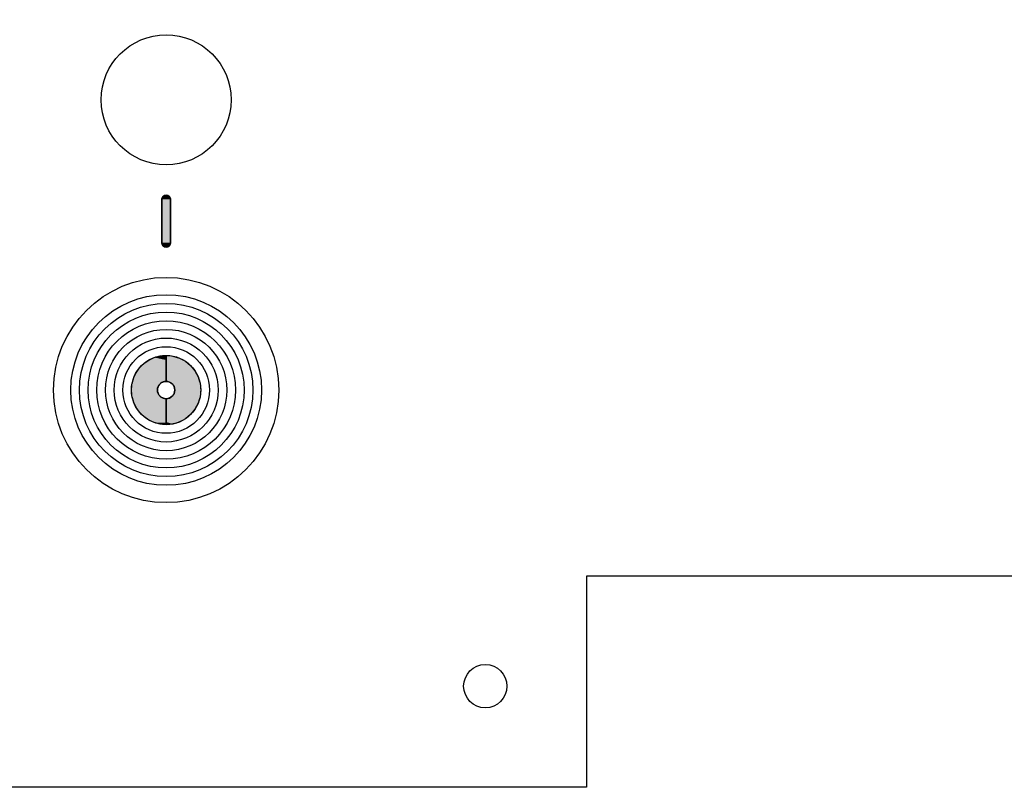
# Model space of a CAD drawing. Extents: x 0.1 to 47.3, y -0.6 to 47.4.
# Drawn here: x 10.5 to 14.1, y -0.6 to 2.1 of the extents above; entities that cross this region are included whole.
import ezdxf

# ---------------------------------------------------------------- set-up
doc = ezdxf.new("R2010")
doc.units = 0
doc.layers.add('EIGHTH', color=6, linetype='CONTINUOUS')
doc.layers.add('GRAPHICS', color=2, linetype='CONTINUOUS')

# ---------------------------------------------------------------- blocks, each defined once
blk = doc.blocks.new('*U6')
at = {"layer": 'GRAPHICS', "linetype": 'CONTINUOUS'}
for p, q in [((10.978, 0.8772), (10.9934, 0.8926)), ((10.9934, 0.8926), (11.0112, 0.9051)), ((11.0112, 0.9051), (11.031, 0.9143)), ((11.031, 0.9143), (11.052, 0.92)), ((11.052, 0.92), (11.0737, 0.9219)), ((11.0737, 0.9219), (11.0737, 0.92)), ((11.0737, 0.9219), (11.093, 0.92)), ((11.0737, 0.92), (11.0737, 0.9219)), ((11.0737, 0.9195), (11.0737, 0.92)), ((11.0737, 0.92), (11.0737, 0.9143)), ((11.0737, 0.9124), (11.0737, 0.9195)), ((11.0737, 0.9143), (11.0737, 0.9051)), ((11.0737, 0.9008), (11.0737, 0.9124)), ((11.0737, 0.9051), (11.0737, 0.8926)), ((11.0737, 0.8853), (11.0737, 0.9008)), ((11.0737, 0.8926), (11.0737, 0.8772)), ((11.093, 0.92), (11.0981, 0.9195)), ((11.0981, 0.9195), (11.1216, 0.9124)), ((11.1216, 0.9124), (11.1432, 0.9008)), ((11.1432, 0.9008), (11.1621, 0.8853)), ((10.9563, 0.8396), (10.9655, 0.8594)), ((10.9655, 0.8594), (10.978, 0.8772)), ((11.0737, 0.8663), (11.0737, 0.8853)), ((11.0737, 0.8772), (11.0737, 0.8594)), ((11.0737, 0.8447), (11.0737, 0.8663)), ((11.0737, 0.8594), (11.0737, 0.8396)), ((11.1621, 0.8853), (11.1777, 0.8663)), ((11.1777, 0.8663), (11.1892, 0.8447)), ((10.9501, 0.8125), (10.9505, 0.817)), ((10.9505, 0.817), (10.9506, 0.8186)), ((10.9506, 0.8186), (10.9512, 0.8208)), ((10.9512, 0.8208), (10.9521, 0.8239)), ((10.9521, 0.8239), (10.9527, 0.8262)), ((10.9527, 0.8262), (10.9531, 0.8277)), ((10.9531, 0.8277), (10.9532, 0.8281)), ((10.9532, 0.8281), (10.9563, 0.8396)), ((11.0498, 0.817), (11.0467, 0.8125)), ((11.0514, 0.8186), (11.0498, 0.817)), ((11.0537, 0.8208), (11.0514, 0.8186)), ((11.0581, 0.8239), (11.0537, 0.8208)), ((11.0631, 0.8262), (11.0581, 0.8239)), ((11.0683, 0.8277), (11.0631, 0.8262)), ((11.0737, 0.8281), (11.0683, 0.8277)), ((11.0737, 0.8281), (11.0737, 0.8447)), ((11.0737, 0.8396), (11.0737, 0.8281)), ((11.0798, 0.8275), (11.0737, 0.8281)), ((11.0857, 0.8257), (11.0798, 0.8275)), ((11.0911, 0.8229), (11.0857, 0.8257)), ((11.0931, 0.8213), (11.0911, 0.8229)), ((11.0958, 0.819), (11.0931, 0.8213)), ((11.0997, 0.8142), (11.0958, 0.819)), ((11.1892, 0.8447), (11.1943, 0.8281)), ((11.1943, 0.8281), (11.1944, 0.8275)), ((11.1944, 0.8275), (11.195, 0.8257)), ((11.195, 0.8257), (11.1959, 0.8229)), ((11.1959, 0.8229), (11.1963, 0.8213)), ((11.1963, 0.8213), (11.1966, 0.819)), ((11.1966, 0.819), (11.197, 0.8142)), ((10.9487, 0.7969), (10.9492, 0.8023)), ((10.9492, 0.7914), (10.9487, 0.7969)), ((10.9492, 0.8023), (10.9497, 0.8076)), ((10.9497, 0.7862), (10.9492, 0.7914)), ((10.9497, 0.8076), (10.9501, 0.8125)), ((10.9501, 0.7812), (10.9497, 0.7862)), ((10.9505, 0.7768), (10.9501, 0.7812)), ((11.043, 0.8023), (11.0425, 0.7969)), ((11.0425, 0.7969), (11.043, 0.7914)), ((11.0444, 0.8076), (11.043, 0.8023)), ((11.043, 0.7914), (11.0444, 0.7862)), ((11.0467, 0.8125), (11.0444, 0.8076)), ((11.0444, 0.7862), (11.0467, 0.7812)), ((11.0467, 0.7812), (11.0498, 0.7768)), ((11.1026, 0.8088), (11.0997, 0.8142)), ((11.0997, 0.7795), (11.1026, 0.7849)), ((11.1044, 0.803), (11.1026, 0.8088)), ((11.1026, 0.7849), (11.1044, 0.7908)), ((11.105, 0.7969), (11.1044, 0.803)), ((11.1044, 0.7908), (11.105, 0.7969)), ((11.197, 0.8142), (11.1976, 0.8088)), ((11.1976, 0.7849), (11.197, 0.7795)), ((11.1976, 0.8088), (11.1981, 0.803)), ((11.1981, 0.7908), (11.1976, 0.7849)), ((11.1981, 0.803), (11.1987, 0.7969)), ((11.1987, 0.7969), (11.1981, 0.7908)), ((10.9506, 0.7752), (10.9505, 0.7768)), ((10.9512, 0.7729), (10.9506, 0.7752)), ((10.9521, 0.7698), (10.9512, 0.7729)), ((10.9527, 0.7675), (10.9521, 0.7698)), ((10.9531, 0.7661), (10.9527, 0.7675)), ((10.9532, 0.7656), (10.9531, 0.7661)), ((10.9563, 0.7541), (10.9532, 0.7656)), ((10.9655, 0.7344), (10.9563, 0.7541)), ((11.0498, 0.7768), (11.0514, 0.7752)), ((11.0514, 0.7752), (11.0537, 0.7729)), ((11.0537, 0.7729), (11.0581, 0.7698)), ((11.0581, 0.7698), (11.0631, 0.7675)), ((11.0631, 0.7675), (11.0683, 0.7661)), ((11.0683, 0.7661), (11.0737, 0.7656)), ((11.0737, 0.7656), (11.0798, 0.7662)), ((11.0737, 0.7656), (11.0737, 0.7541)), ((11.0737, 0.749), (11.0737, 0.7656)), ((11.0737, 0.7541), (11.0737, 0.7344)), ((11.0737, 0.7274), (11.0737, 0.749)), ((11.0798, 0.7662), (11.0857, 0.768)), ((11.0857, 0.768), (11.0911, 0.7709)), ((11.0911, 0.7709), (11.0931, 0.7725)), ((11.0931, 0.7725), (11.0958, 0.7748)), ((11.0958, 0.7748), (11.0997, 0.7795)), ((11.1892, 0.749), (11.1777, 0.7274)), ((11.1943, 0.7656), (11.1892, 0.749)), ((11.1944, 0.7662), (11.1943, 0.7656)), ((11.195, 0.768), (11.1944, 0.7662)), ((11.1959, 0.7709), (11.195, 0.768)), ((11.1963, 0.7725), (11.1959, 0.7709)), ((11.1966, 0.7748), (11.1963, 0.7725)), ((11.197, 0.7795), (11.1966, 0.7748)), ((10.978, 0.7165), (10.9655, 0.7344)), ((10.9934, 0.7011), (10.978, 0.7165)), ((11.0737, 0.7344), (11.0737, 0.7165)), ((11.0737, 0.7085), (11.0737, 0.7274)), ((11.0737, 0.7165), (11.0737, 0.7011)), ((11.1777, 0.7274), (11.1621, 0.7085)), ((11.0112, 0.6886), (10.9934, 0.7011)), ((11.031, 0.6794), (11.0112, 0.6886)), ((11.052, 0.6738), (11.031, 0.6794)), ((11.0737, 0.6929), (11.0737, 0.7085)), ((11.0737, 0.7011), (11.0737, 0.6886)), ((11.0737, 0.6814), (11.0737, 0.6929)), ((11.0737, 0.6886), (11.0737, 0.6794)), ((11.0737, 0.6743), (11.0737, 0.6814)), ((11.0737, 0.6794), (11.0737, 0.6738)), ((11.1216, 0.6814), (11.0981, 0.6743)), ((11.1432, 0.6929), (11.1216, 0.6814)), ((11.1621, 0.7085), (11.1432, 0.6929)), ((11.0737, 0.6719), (11.052, 0.6738)), ((11.0737, 0.6738), (11.0737, 0.6743)), ((11.0737, 0.6738), (11.0737, 0.6719)), ((11.093, 0.6738), (11.0737, 0.6719)), ((11.0737, 0.6719), (11.0737, 0.6738)), ((11.0981, 0.6743), (11.093, 0.6738))]:
    blk.add_line(p, q, dxfattribs=at)
at = {"layer": 'GRAPHICS', "linetype": 'CONTINUOUS', "extrusion": (0, 0, -1)}
for points in [[(-10.9934, 0.8926), (-11.0737, 0.8772), (-10.978, 0.8772)], [(-11.0112, 0.9051), (-11.0737, 0.8926), (-10.9934, 0.8926)], [(-10.9934, 0.8926), (-11.0737, 0.8926), (-11.0737, 0.8772)], [(-11.031, 0.9143), (-11.0737, 0.9051), (-11.0112, 0.9051)], [(-11.0112, 0.9051), (-11.0737, 0.9051), (-11.0737, 0.8926)], [(-11.052, 0.92), (-11.0737, 0.9143), (-11.031, 0.9143)], [(-11.031, 0.9143), (-11.0737, 0.9143), (-11.0737, 0.9051)], [(-11.0737, 0.9219), (-11.0737, 0.92), (-11.052, 0.92)], [(-11.052, 0.92), (-11.0737, 0.92), (-11.0737, 0.9143)], [(-11.0737, 0.9219), (-11.093, 0.92), (-11.0737, 0.92)], [(-11.0737, 0.92), (-11.0981, 0.9195), (-11.0737, 0.9195)], [(-11.0737, 0.92), (-11.093, 0.92), (-11.0981, 0.9195)], [(-11.0737, 0.9195), (-11.1216, 0.9124), (-11.0737, 0.9124)], [(-11.0737, 0.9195), (-11.0981, 0.9195), (-11.1216, 0.9124)], [(-11.0737, 0.9124), (-11.1432, 0.9008), (-11.0737, 0.9008)], [(-11.0737, 0.9124), (-11.1216, 0.9124), (-11.1432, 0.9008)], [(-11.0737, 0.9008), (-11.1621, 0.8853), (-11.0737, 0.8853)], [(-11.0737, 0.9008), (-11.1432, 0.9008), (-11.1621, 0.8853)], [(-10.9655, 0.8594), (-11.0737, 0.8396), (-10.9563, 0.8396)], [(-10.978, 0.8772), (-11.0737, 0.8594), (-10.9655, 0.8594)], [(-10.9655, 0.8594), (-11.0737, 0.8594), (-11.0737, 0.8396)], [(-10.978, 0.8772), (-11.0737, 0.8772), (-11.0737, 0.8594)], [(-11.0737, 0.8853), (-11.1777, 0.8663), (-11.0737, 0.8663)], [(-11.0737, 0.8853), (-11.1621, 0.8853), (-11.1777, 0.8663)], [(-11.0737, 0.8663), (-11.1892, 0.8447), (-11.0737, 0.8447)], [(-11.0737, 0.8663), (-11.1777, 0.8663), (-11.1892, 0.8447)], [(-10.9505, 0.817), (-11.0467, 0.8125), (-10.9501, 0.8125)], [(-10.9506, 0.8186), (-11.0498, 0.817), (-10.9505, 0.817)], [(-10.9505, 0.817), (-11.0498, 0.817), (-11.0467, 0.8125)], [(-10.9512, 0.8208), (-11.0514, 0.8186), (-10.9506, 0.8186)], [(-10.9506, 0.8186), (-11.0514, 0.8186), (-11.0498, 0.817)], [(-10.9521, 0.8239), (-11.0537, 0.8208), (-10.9512, 0.8208)], [(-10.9512, 0.8208), (-11.0537, 0.8208), (-11.0514, 0.8186)], [(-10.9527, 0.8262), (-11.0581, 0.8239), (-10.9521, 0.8239)], [(-10.9521, 0.8239), (-11.0581, 0.8239), (-11.0537, 0.8208)], [(-10.9531, 0.8277), (-11.0631, 0.8262), (-10.9527, 0.8262)], [(-10.9527, 0.8262), (-11.0631, 0.8262), (-11.0581, 0.8239)], [(-10.9532, 0.8281), (-11.0683, 0.8277), (-10.9531, 0.8277)], [(-10.9531, 0.8277), (-11.0683, 0.8277), (-11.0631, 0.8262)], [(-10.9563, 0.8396), (-11.0737, 0.8281), (-10.9532, 0.8281)], [(-10.9532, 0.8281), (-11.0737, 0.8281), (-11.0683, 0.8277)], [(-10.9563, 0.8396), (-11.0737, 0.8396), (-11.0737, 0.8281)], [(-11.0737, 0.8447), (-11.1943, 0.8281), (-11.0737, 0.8281)], [(-11.0737, 0.8447), (-11.1892, 0.8447), (-11.1943, 0.8281)], [(-11.0737, 0.8281), (-11.1944, 0.8275), (-11.0798, 0.8275)], [(-11.0737, 0.8281), (-11.1943, 0.8281), (-11.1944, 0.8275)], [(-11.0798, 0.8275), (-11.195, 0.8257), (-11.0857, 0.8257)], [(-11.0798, 0.8275), (-11.1944, 0.8275), (-11.195, 0.8257)], [(-11.0857, 0.8257), (-11.1959, 0.8229), (-11.0911, 0.8229)], [(-11.0857, 0.8257), (-11.195, 0.8257), (-11.1959, 0.8229)], [(-11.0911, 0.8229), (-11.1963, 0.8213), (-11.0931, 0.8213)], [(-11.0911, 0.8229), (-11.1959, 0.8229), (-11.1963, 0.8213)], [(-11.0931, 0.8213), (-11.1966, 0.819), (-11.0958, 0.819)], [(-11.0931, 0.8213), (-11.1963, 0.8213), (-11.1966, 0.819)], [(-11.0958, 0.819), (-11.197, 0.8142), (-11.0997, 0.8142)], [(-11.0958, 0.819), (-11.1966, 0.819), (-11.197, 0.8142)], [(-10.9492, 0.8023), (-11.0425, 0.7969), (-10.9487, 0.7969)], [(-10.9487, 0.7969), (-11.043, 0.7914), (-10.9492, 0.7914)], [(-10.9487, 0.7969), (-11.0425, 0.7969), (-11.043, 0.7914)], [(-10.9497, 0.8076), (-11.043, 0.8023), (-10.9492, 0.8023)], [(-10.9492, 0.8023), (-11.043, 0.8023), (-11.0425, 0.7969)], [(-10.9492, 0.7914), (-11.0444, 0.7862), (-10.9497, 0.7862)], [(-10.9492, 0.7914), (-11.043, 0.7914), (-11.0444, 0.7862)], [(-10.9501, 0.8125), (-11.0444, 0.8076), (-10.9497, 0.8076)], [(-10.9497, 0.8076), (-11.0444, 0.8076), (-11.043, 0.8023)], [(-10.9497, 0.7862), (-11.0467, 0.7812), (-10.9501, 0.7812)], [(-10.9497, 0.7862), (-11.0444, 0.7862), (-11.0467, 0.7812)], [(-10.9501, 0.8125), (-11.0467, 0.8125), (-11.0444, 0.8076)], [(-10.9501, 0.7812), (-11.0498, 0.7768), (-10.9505, 0.7768)], [(-10.9501, 0.7812), (-11.0467, 0.7812), (-11.0498, 0.7768)], [(-11.0997, 0.8142), (-11.1976, 0.8088), (-11.1026, 0.8088)], [(-11.0997, 0.8142), (-11.197, 0.8142), (-11.1976, 0.8088)], [(-11.1026, 0.7849), (-11.197, 0.7795), (-11.0997, 0.7795)], [(-11.1026, 0.8088), (-11.1981, 0.803), (-11.1044, 0.803)], [(-11.1026, 0.8088), (-11.1976, 0.8088), (-11.1981, 0.803)], [(-11.1044, 0.7908), (-11.1976, 0.7849), (-11.1026, 0.7849)], [(-11.1026, 0.7849), (-11.1976, 0.7849), (-11.197, 0.7795)], [(-11.1044, 0.803), (-11.1987, 0.7969), (-11.105, 0.7969)], [(-11.1044, 0.803), (-11.1981, 0.803), (-11.1987, 0.7969)], [(-11.105, 0.7969), (-11.1981, 0.7908), (-11.1044, 0.7908)], [(-11.1044, 0.7908), (-11.1981, 0.7908), (-11.1976, 0.7849)], [(-11.105, 0.7969), (-11.1987, 0.7969), (-11.1981, 0.7908)], [(-10.9505, 0.7768), (-11.0514, 0.7752), (-10.9506, 0.7752)], [(-10.9505, 0.7768), (-11.0498, 0.7768), (-11.0514, 0.7752)], [(-10.9506, 0.7752), (-11.0537, 0.7729), (-10.9512, 0.7729)], [(-10.9506, 0.7752), (-11.0514, 0.7752), (-11.0537, 0.7729)], [(-10.9512, 0.7729), (-11.0581, 0.7698), (-10.9521, 0.7698)], [(-10.9512, 0.7729), (-11.0537, 0.7729), (-11.0581, 0.7698)], [(-10.9521, 0.7698), (-11.0631, 0.7675), (-10.9527, 0.7675)], [(-10.9521, 0.7698), (-11.0581, 0.7698), (-11.0631, 0.7675)], [(-10.9527, 0.7675), (-11.0683, 0.7661), (-10.9531, 0.7661)], [(-10.9527, 0.7675), (-11.0631, 0.7675), (-11.0683, 0.7661)], [(-10.9531, 0.7661), (-11.0737, 0.7656), (-10.9532, 0.7656)], [(-10.9531, 0.7661), (-11.0683, 0.7661), (-11.0737, 0.7656)], [(-10.9532, 0.7656), (-11.0737, 0.7541), (-10.9563, 0.7541)], [(-10.9532, 0.7656), (-11.0737, 0.7656), (-11.0737, 0.7541)], [(-10.9563, 0.7541), (-11.0737, 0.7344), (-10.9655, 0.7344)], [(-10.9563, 0.7541), (-11.0737, 0.7541), (-11.0737, 0.7344)], [(-11.0798, 0.7662), (-11.1943, 0.7656), (-11.0737, 0.7656)], [(-11.0737, 0.7656), (-11.1892, 0.749), (-11.0737, 0.749)], [(-11.0737, 0.7656), (-11.1943, 0.7656), (-11.1892, 0.749)], [(-11.0737, 0.749), (-11.1777, 0.7274), (-11.0737, 0.7274)], [(-11.0737, 0.749), (-11.1892, 0.749), (-11.1777, 0.7274)], [(-11.0857, 0.768), (-11.1944, 0.7662), (-11.0798, 0.7662)], [(-11.0798, 0.7662), (-11.1944, 0.7662), (-11.1943, 0.7656)], [(-11.0911, 0.7709), (-11.195, 0.768), (-11.0857, 0.768)], [(-11.0857, 0.768), (-11.195, 0.768), (-11.1944, 0.7662)], [(-11.0931, 0.7725), (-11.1959, 0.7709), (-11.0911, 0.7709)], [(-11.0911, 0.7709), (-11.1959, 0.7709), (-11.195, 0.768)], [(-11.0958, 0.7748), (-11.1963, 0.7725), (-11.0931, 0.7725)], [(-11.0931, 0.7725), (-11.1963, 0.7725), (-11.1959, 0.7709)], [(-11.0997, 0.7795), (-11.1966, 0.7748), (-11.0958, 0.7748)], [(-11.0958, 0.7748), (-11.1966, 0.7748), (-11.1963, 0.7725)], [(-11.0997, 0.7795), (-11.197, 0.7795), (-11.1966, 0.7748)], [(-10.9655, 0.7344), (-11.0737, 0.7165), (-10.978, 0.7165)], [(-10.9655, 0.7344), (-11.0737, 0.7344), (-11.0737, 0.7165)], [(-10.978, 0.7165), (-11.0737, 0.7011), (-10.9934, 0.7011)], [(-10.978, 0.7165), (-11.0737, 0.7165), (-11.0737, 0.7011)], [(-11.0737, 0.7274), (-11.1621, 0.7085), (-11.0737, 0.7085)], [(-11.0737, 0.7274), (-11.1777, 0.7274), (-11.1621, 0.7085)], [(-10.9934, 0.7011), (-11.0737, 0.6886), (-11.0112, 0.6886)], [(-10.9934, 0.7011), (-11.0737, 0.7011), (-11.0737, 0.6886)], [(-11.0112, 0.6886), (-11.0737, 0.6794), (-11.031, 0.6794)], [(-11.0112, 0.6886), (-11.0737, 0.6886), (-11.0737, 0.6794)], [(-11.031, 0.6794), (-11.0737, 0.6738), (-11.052, 0.6738)], [(-11.031, 0.6794), (-11.0737, 0.6794), (-11.0737, 0.6738)], [(-11.0737, 0.7085), (-11.1432, 0.6929), (-11.0737, 0.6929)], [(-11.0737, 0.7085), (-11.1621, 0.7085), (-11.1432, 0.6929)], [(-11.0737, 0.6929), (-11.1216, 0.6814), (-11.0737, 0.6814)], [(-11.0737, 0.6929), (-11.1432, 0.6929), (-11.1216, 0.6814)], [(-11.0737, 0.6814), (-11.0981, 0.6743), (-11.0737, 0.6743)], [(-11.0737, 0.6814), (-11.1216, 0.6814), (-11.0981, 0.6743)], [(-11.052, 0.6738), (-11.0737, 0.6738), (-11.0737, 0.6719)], [(-11.0737, 0.6743), (-11.093, 0.6738), (-11.0737, 0.6738)], [(-11.0737, 0.6743), (-11.0981, 0.6743), (-11.093, 0.6738)], [(-11.0737, 0.6738), (-11.093, 0.6738), (-11.0737, 0.6719)]]:
    blk.add_solid(points, dxfattribs=at)
blk = doc.blocks.new('*U7')
at = {"layer": 'GRAPHICS', "linetype": 'CONTINUOUS'}
for p, q in [((11.0592, 1.49), (11.0605, 1.4926)), ((11.0605, 1.4926), (11.0622, 1.4949)), ((11.0622, 1.4949), (11.0643, 1.4968)), ((11.0643, 1.4968), (11.0668, 1.4984)), ((11.0668, 1.4984), (11.0695, 1.4994)), ((11.0695, 1.4994), (11.0723, 1.4999)), ((11.0752, 1.4999), (11.078, 1.4994)), ((11.078, 1.4994), (11.0807, 1.4984)), ((11.0807, 1.4984), (11.0832, 1.4968)), ((11.0832, 1.4968), (11.0853, 1.4949)), ((11.0853, 1.4949), (11.087, 1.4926)), ((11.087, 1.4926), (11.0883, 1.49)), ((11.0581, 1.4844), (11.0584, 1.4872)), ((11.0581, 1.3281), (11.0581, 1.4844)), ((11.0584, 1.4872), (11.0592, 1.49)), ((11.0883, 1.49), (11.0891, 1.4872)), ((11.0891, 1.4872), (11.0894, 1.4844)), ((11.0894, 1.4844), (11.0894, 1.3281)), ((11.0584, 1.3253), (11.0581, 1.3281)), ((11.0592, 1.3225), (11.0584, 1.3253)), ((11.0605, 1.3199), (11.0592, 1.3225)), ((11.0622, 1.3176), (11.0605, 1.3199)), ((11.0643, 1.3157), (11.0622, 1.3176)), ((11.0668, 1.3141), (11.0643, 1.3157)), ((11.0695, 1.3131), (11.0668, 1.3141)), ((11.0807, 1.3141), (11.078, 1.3131)), ((11.0832, 1.3157), (11.0807, 1.3141)), ((11.0853, 1.3176), (11.0832, 1.3157)), ((11.087, 1.3199), (11.0853, 1.3176)), ((11.0883, 1.3225), (11.087, 1.3199)), ((11.0891, 1.3253), (11.0883, 1.3225)), ((11.0894, 1.3281), (11.0891, 1.3253)), ((11.0723, 1.3126), (11.0695, 1.3131)), ((11.078, 1.3131), (11.0752, 1.3126))]:
    blk.add_line(p, q, dxfattribs=at)
at = {"layer": 'GRAPHICS', "linetype": 'CONTINUOUS', "extrusion": (0, 0, -1)}
for points in [[(-11.0605, 1.4926), (-11.0883, 1.49), (-11.0592, 1.49)], [(-11.0622, 1.4949), (-11.087, 1.4926), (-11.0605, 1.4926)], [(-11.0605, 1.4926), (-11.087, 1.4926), (-11.0883, 1.49)], [(-11.0643, 1.4968), (-11.0853, 1.4949), (-11.0622, 1.4949)], [(-11.0622, 1.4949), (-11.0853, 1.4949), (-11.087, 1.4926)], [(-11.0668, 1.4984), (-11.0832, 1.4968), (-11.0643, 1.4968)], [(-11.0643, 1.4968), (-11.0832, 1.4968), (-11.0853, 1.4949)], [(-11.0695, 1.4994), (-11.0807, 1.4984), (-11.0668, 1.4984)], [(-11.0668, 1.4984), (-11.0807, 1.4984), (-11.0832, 1.4968)], [(-11.0723, 1.4999), (-11.078, 1.4994), (-11.0695, 1.4994)], [(-11.0695, 1.4994), (-11.078, 1.4994), (-11.0807, 1.4984)], [(-11.0723, 1.4999), (-11.0752, 1.4999), (-11.078, 1.4994)], [(-11.0584, 1.4872), (-11.0894, 1.4844), (-11.0581, 1.4844)], [(-11.0581, 1.4844), (-11.0894, 1.3281), (-11.0581, 1.3281)], [(-11.0581, 1.4844), (-11.0894, 1.4844), (-11.0894, 1.3281)], [(-11.0592, 1.49), (-11.0891, 1.4872), (-11.0584, 1.4872)], [(-11.0584, 1.4872), (-11.0891, 1.4872), (-11.0894, 1.4844)], [(-11.0592, 1.49), (-11.0883, 1.49), (-11.0891, 1.4872)], [(-11.0581, 1.3281), (-11.0891, 1.3253), (-11.0584, 1.3253)], [(-11.0581, 1.3281), (-11.0894, 1.3281), (-11.0891, 1.3253)], [(-11.0584, 1.3253), (-11.0883, 1.3225), (-11.0592, 1.3225)], [(-11.0584, 1.3253), (-11.0891, 1.3253), (-11.0883, 1.3225)], [(-11.0592, 1.3225), (-11.087, 1.3199), (-11.0605, 1.3199)], [(-11.0592, 1.3225), (-11.0883, 1.3225), (-11.087, 1.3199)], [(-11.0605, 1.3199), (-11.0853, 1.3176), (-11.0622, 1.3176)], [(-11.0605, 1.3199), (-11.087, 1.3199), (-11.0853, 1.3176)], [(-11.0622, 1.3176), (-11.0832, 1.3157), (-11.0643, 1.3157)], [(-11.0622, 1.3176), (-11.0853, 1.3176), (-11.0832, 1.3157)], [(-11.0643, 1.3157), (-11.0807, 1.3141), (-11.0668, 1.3141)], [(-11.0643, 1.3157), (-11.0832, 1.3157), (-11.0807, 1.3141)], [(-11.0668, 1.3141), (-11.078, 1.3131), (-11.0695, 1.3131)], [(-11.0668, 1.3141), (-11.0807, 1.3141), (-11.078, 1.3131)], [(-11.0695, 1.3131), (-11.0752, 1.3126), (-11.0723, 1.3126)], [(-11.0695, 1.3131), (-11.078, 1.3131), (-11.0752, 1.3126)]]:
    blk.add_solid(points, dxfattribs=at)

msp = doc.modelspace()

# ---------------------------------------------------------------- linework, layer by layer
at = {"layer": 'EIGHTH'}
msp.add_lwpolyline([(0.125, 3.5625), (6.1206, 3.5625), (6.1206, 4.3167), (12.5894, 4.3167), (12.5894, 3.5625), (18.585, 3.5625), (18.585, 0.125), (12.5894, 0.125), (12.5894, -0.6363), (6.1206, -0.6363), (6.1206, 0.125), (0.125, 0.125)], close=True, dxfattribs=at)
for centre, radius in [((11.0737, 1.8437), 0.2344), ((12.2244, -0.2713), 0.0781)]:
    msp.add_circle(centre, radius, dxfattribs=at)
at = {"layer": 'GRAPHICS', "linetype": 'CONTINUOUS'}
msp.add_lwpolyline([(11.0581, 1.3281, 1), (11.0894, 1.3281), (11.0894, 1.4844, 1), (11.0581, 1.4844)], format="xyb", close=True, dxfattribs=at)
for radius in [0.4062, 0.3438, 0.3125, 0.2812, 0.25, 0.2188, 0.1875, 0.1562, 0.125, 0.0312]:
    msp.add_circle((11.0737, 0.7969), radius, dxfattribs=at)

# ---------------------------------------------------------------- block references
for name in ['*U7', '*U6']:
    msp.add_blockref(name, (0, 0), dxfattribs=at)

doc.saveas('drawing.dxf')
